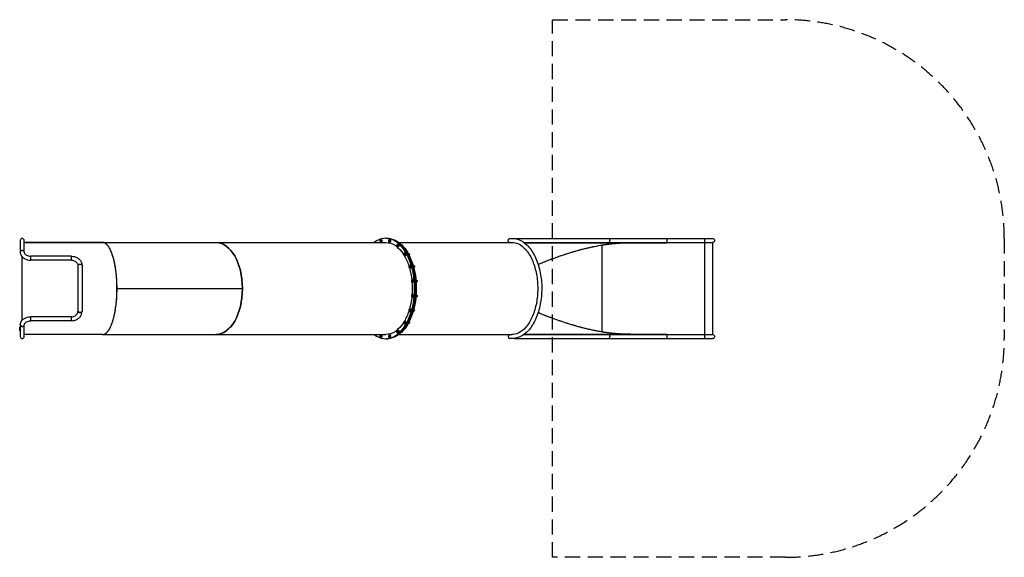
# Model space of a CAD drawing. Units: millimetres. Extents: x -5731 to 2498, y -2249 to 2249.
import ezdxf

# ---------------------------------------------------------------- set-up
doc = ezdxf.new("R2010")
doc.units = ezdxf.units.MM
doc.header["$LTSCALE"] = 20
doc.linetypes.add('HIDDEN', pattern=[9.525, 6.35, -3.175])
doc.layers.add('2d', color=230, linetype='Continuous')
doc.layers.add('ASTM-SafetyZone', color=64, linetype='HIDDEN')

msp = doc.modelspace()

# ---------------------------------------------------------------- linework, layer by layer
at = {"layer": '2d'}
for p, q in [((-2671.1, 420), (-2664.6, 420)), ((-2663.3, 420), (-2656.8, 420)), ((-1598.5, 418.7), (60.7, 418.7)), ((-5726.4, 401.9), (-5726.4, 305.3)), ((-5692.7, 306.3), (-5692.7, 401.9)), ((-5038, 385), (-5692.7, 385)), ((-5692.7, 385), (-2671.1, 385)), ((-5038.3, 385), (-5038.3, 385)), ((-5038, 385), (-4089.5, 385)), ((-5038, 385), (-5038, 385)), ((-4089.8, 385), (-4089.8, 385)), ((-2718.3, 407.8), (-2721.7, 398.6)), ((-2721.7, 398.6), (-2718.9, 388.8)), ((-2718.9, 388.8), (-2712.6, 388.3)), ((-2718.3, 407.8), (-2712.2, 407.8)), ((-2712, 407.2), (-2718.3, 407.8)), ((-2712.6, 388.3), (-2709.2, 397.5)), ((-2712.6, 388.3), (-2706.4, 388.3)), ((-2705.9, 407.2), (-2712.2, 407.8)), ((-2712, 407.2), (-2705.9, 407.2)), ((-2709.2, 397.5), (-2712, 407.2)), ((-2707.3, 409.5), (-2709.3, 409.5)), ((-2707.3, 386.5), (-2709.3, 386.5)), ((-2709.2, 397.5), (-2703, 397.5)), ((-2706.4, 388.3), (-2703, 397.5)), ((-2704.3, 387.8), (-2706.3, 387.8)), ((-2703, 397.5), (-2705.9, 407.2)), ((-2644.1, 408.9), (-2649, 402)), ((-2649, 402), (-2648, 391.1)), ((-2648, 391.1), (-2642.1, 387.2)), ((-2644.1, 408.9), (-2637.9, 408.9)), ((-2638.2, 404.9), (-2644.1, 408.9)), ((-2642.1, 387.2), (-2637.2, 394.1)), ((-2642.1, 387.2), (-2636, 387.2)), ((-2638.2, 404.9), (-2632.1, 404.9)), ((-2637.2, 394.1), (-2638.2, 404.9)), ((-2632.1, 404.9), (-2637.9, 408.9)), ((-2637.2, 394.1), (-2631.1, 394.1)), ((-2635, 409.5), (-2636.9, 409.5)), ((-2635, 386.5), (-2636.9, 386.5)), ((-2636, 387.2), (-2631.1, 394.1)), ((-2633.9, 386.7), (-2635.9, 386.7)), ((-2631.1, 394.1), (-2632.1, 404.9)), ((-2579.2, 366), (-2580.1, 355.1)), ((-2580.1, 355.1), (-2575.2, 348.2)), ((-2573.3, 369.9), (-2579.2, 366)), ((-2575.2, 348.2), (-2569.4, 352.2)), ((-2575.2, 348.2), (-2569.1, 348.2)), ((-2573.3, 369.9), (-2567.1, 369.9)), ((-2568.4, 363), (-2573.3, 369.9)), ((-2569.4, 352.2), (-2568.4, 363)), ((-2569.4, 352.2), (-2563.2, 352.2)), ((-2569.1, 348.2), (-2563.2, 352.2)), ((-2568.4, 363), (-2562.2, 363)), ((-2566.1, 370.6), (-2568.1, 370.6)), ((-2566.1, 347.6), (-2568.1, 347.6)), ((-2565.1, 370.4), (-2567.1, 370.4)), ((-2562.2, 363), (-2567.1, 369.9)), ((-2563.2, 352.2), (-2562.2, 363)), ((-2560.5, 385), (-1614.8, 385)), ((-2539.1, 366.5), (-2537.3, 366)), ((-2537.3, 366), (-2538.6, 366)), ((-2537.3, 366), (-2537, 364.4)), ((-1516.8, 385), (60.7, 385)), ((-1514.1, 383), (-322.7, 383)), ((-864.1, 363.6), (-864.1, -363.6)), ((-809.1, 383), (-809.1, 385)), ((-322.7, 383), (-322.7, 385)), ((-7.6, 385), (-7.6, -385)), ((60.7, 385), (60.7, -385)), ((-5709.7, -265.3), (-5709.7, 264.8)), ((-5637, 236.2), (-5637, 269.9)), ((-5636.5, 236.2), (-5636.5, 269.9)), ((-5299, 269.9), (-5636.5, 269.9)), ((-5299, 236.2), (-5299, 269.9)), ((-2519.1, 294.2), (-2522, 284.4)), ((-2522, 284.4), (-2518.6, 275.2)), ((-2512.9, 294.7), (-2519.1, 294.2)), ((-2518.6, 275.2), (-2512.3, 275.8)), ((-2518.6, 275.2), (-2512.4, 275.2)), ((-2512.9, 294.7), (-2506.7, 294.7)), ((-2509.4, 285.5), (-2512.9, 294.7)), ((-2512.4, 275.2), (-2506.2, 275.8)), ((-2512.3, 275.8), (-2509.4, 285.5)), ((-2512.3, 275.8), (-2506.2, 275.8)), ((-2507.6, 296.5), (-2509.6, 296.5)), ((-2507.6, 273.5), (-2509.6, 273.5)), ((-2509.4, 285.5), (-2503.3, 285.5)), ((-2503.3, 285.5), (-2506.7, 294.7)), ((-2504.6, 295.2), (-2506.6, 295.2)), ((-2506.2, 275.8), (-2503.3, 285.5)), ((-2482.5, 293.9), (-2484.7, 293.9)), ((-2482.5, 293.9), (-2477.8, 289.7)), ((-2477.8, 289.7), (-2482.4, 289.7)), ((-2480.5, 292.2), (-2480.1, 292.2)), ((-2477.8, 289.7), (-2477.5, 280.5)), ((-5299, 236.2), (-5636.5, 236.2)), ((-5243.4, 191.3), (-5243.4, -191.3)), ((-5209.7, 191.6), (-5209.7, -191.6)), ((-2474.8, 193.6), (-2479.3, 185.8)), ((-2479.3, 185.8), (-2477.6, 175.2)), ((-2477.6, 175.2), (-2471.6, 172.4)), ((-2474.8, 193.6), (-2468.7, 193.6)), ((-2468.7, 190.7), (-2474.8, 193.6)), ((-2471.6, 172.4), (-2467.1, 180.1)), ((-2471.6, 172.4), (-2465.4, 172.4)), ((-2462.6, 190.7), (-2468.7, 193.6)), ((-2468.7, 190.7), (-2462.6, 190.7)), ((-2467.1, 180.1), (-2468.7, 190.7)), ((-2467.1, 180.1), (-2461, 180.1)), ((-2465.1, 194.5), (-2467, 194.5)), ((-2465.1, 171.5), (-2467, 171.5)), ((-2465.4, 172.4), (-2461, 180.1)), ((-2461, 180.1), (-2462.6, 190.7)), ((-2460.4, 191.1), (-2462.4, 191.1)), ((-2438.4, 191.6), (-2442.4, 191.6)), ((-2442, 190.8), (-2442.2, 190.8)), ((-2434.6, 185.1), (-2440.2, 185.1)), ((-2438.4, 191.6), (-2434.6, 185.1)), ((-2436, 176.2), (-2438.1, 176.2)), ((-2436, 176.2), (-2437.9, 175.3)), ((-2437.8, 175.2), (-2437.7, 175.2)), ((-2434.6, 185.1), (-2436, 176.2)), ((-4916.9, 0), (-3869.2, 0)), ((-2456.1, 69), (-2456.4, 58.1)), ((-2456.4, 58.1), (-2451.2, 52.1)), ((-2450.5, 74), (-2456.1, 69)), ((-2451.2, 52.1), (-2445.5, 57.1)), ((-2451.2, 52.1), (-2445, 52.1)), ((-2450.5, 74), (-2444.3, 74)), ((-2445.2, 68), (-2450.5, 74)), ((-2445.5, 57.1), (-2445.2, 68)), ((-2445.5, 57.1), (-2439.4, 57.1)), ((-2445.2, 68), (-2439.1, 68)), ((-2445, 52.1), (-2439.4, 57.1)), ((-2442.7, 74.6), (-2444.7, 74.6)), ((-2442.7, 51.6), (-2444.7, 51.6)), ((-2439.1, 68), (-2444.3, 74)), ((-2439.4, 57.1), (-2439.1, 68)), ((-2436.8, 68.3), (-2438.8, 68.3)), ((-2419.3, 71), (-2414.6, 70.6)), ((-2414.6, 70.6), (-2419.3, 70.6)), ((-2418.5, 68), (-2419.1, 68)), ((-2415, 54.6), (-2417.9, 54.6)), ((-2412.2, 62.3), (-2417.8, 62.3)), ((-2412.2, 62.3), (-2415, 54.6)), ((-2414.6, 70.6), (-2412.2, 62.3)), ((-2454.8, -54.5), (-2457, -64.7)), ((-2457, -64.7), (-2453.1, -73.3)), ((-2448.6, -52.8), (-2454.8, -54.5)), ((-2453.1, -73.3), (-2446.9, -71.6)), ((-2453.1, -73.3), (-2446.9, -73.3)), ((-2448.6, -52.8), (-2442.4, -52.8)), ((-2444.6, -61.3), (-2448.6, -52.8)), ((-2446.9, -71.6), (-2444.6, -61.3)), ((-2446.9, -73.3), (-2440.7, -71.6)), ((-2446.9, -71.6), (-2440.7, -71.6)), ((-2442.7, -51.5), (-2444.7, -51.5)), ((-2442.7, -74.5), (-2444.7, -74.5)), ((-2444.6, -61.3), (-2438.5, -61.3)), ((-2438.5, -61.3), (-2442.4, -52.8)), ((-2440.7, -71.6), (-2438.5, -61.3)), ((-2436.2, -61.2), (-2438.2, -61.2)), ((-2416.7, -72.3), (-2419.5, -72.3)), ((-2417.9, -61.4), (-2418.5, -61.4)), ((-2413.4, -57.4), (-2418.1, -57.4)), ((-2412.5, -66.5), (-2418.1, -66.5)), ((-2417.9, -54.4), (-2413.4, -57.4)), ((-2412.5, -66.5), (-2416.7, -72.3)), ((-2415.9, -55.7), (-2415.4, -55.7)), ((-2415.5, -70.7), (-2415.4, -70.7)), ((-2413.4, -57.4), (-2412.5, -66.5)), ((-5636.6, -269.9), (-5636.6, -236.2)), ((-5636.5, -269.9), (-5636.5, -236.2)), ((-5299, -236.2), (-5636.5, -236.2)), ((-5299, -269.9), (-5299, -236.2)), ((-2475.4, -172.7), (-2479.4, -181.2)), ((-2479.4, -181.2), (-2477.1, -191.5)), ((-2477.1, -191.5), (-2470.9, -193.2)), ((-2475.4, -172.7), (-2469.3, -172.7)), ((-2469.2, -174.4), (-2475.4, -172.7)), ((-2470.9, -193.2), (-2467, -184.7)), ((-2470.9, -193.2), (-2464.8, -193.2)), ((-2463.1, -174.4), (-2469.3, -172.7)), ((-2469.2, -174.4), (-2463.1, -174.4)), ((-2467, -184.7), (-2469.2, -174.4)), ((-2465, -171.5), (-2467, -171.4)), ((-2467, -184.7), (-2460.8, -184.7)), ((-2465.1, -194.5), (-2467, -194.4)), ((-2464.8, -193.2), (-2460.8, -184.7)), ((-2460.8, -184.7), (-2463.1, -174.4)), ((-2458.5, -184.7), (-2460.5, -184.7)), ((-2440.7, -192.2), (-2442.6, -192.2)), ((-2435.7, -188.9), (-2441.1, -188.9)), ((-2435.7, -188.9), (-2440.7, -192.2)), ((-2440.2, -184.8), (-2440.5, -184.8)), ((-2434.9, -179.7), (-2439, -179.7)), ((-2438.3, -190.6), (-2437.8, -190.6)), ((-2437.9, -175.5), (-2434.9, -179.7)), ((-2437.9, -175.6), (-2437.8, -175.6)), ((-2434.9, -179.7), (-2435.7, -188.9)), ((-5729.6, -329), (-5729.6, -351)), ((-5727.9, -325.6), (-5726.5, -324.2)), ((-5727.9, -325.6), (-5727.9, -354.4)), ((-5726.5, -305.3), (-5726.5, -401.8)), ((-5692.8, -401.8), (-5692.8, -308.2)), ((-5299, -269.9), (-5636.5, -269.9)), ((-2516, -274), (-2521.3, -280)), ((-2521.3, -280), (-2521, -290.9)), ((-2521, -290.9), (-2515.4, -295.9)), ((-2516, -274), (-2509.9, -274)), ((-2510.4, -279), (-2516, -274)), ((-2515.4, -295.9), (-2510.1, -289.9)), ((-2515.4, -295.9), (-2509.2, -295.9)), ((-2510.4, -279), (-2504.3, -279)), ((-2510.1, -289.9), (-2510.4, -279)), ((-2510.1, -289.9), (-2504, -289.9)), ((-2504.3, -279), (-2509.9, -274)), ((-2507.6, -273.5), (-2509.6, -273.5)), ((-2507.6, -296.5), (-2509.6, -296.5)), ((-2509.2, -295.9), (-2504, -289.9)), ((-2504, -289.9), (-2504.3, -279)), ((-2501.7, -290.2), (-2503.7, -290.2)), ((-2479.5, -292.7), (-2484.3, -293.2)), ((-2479.5, -292.7), (-2484, -292.7)), ((-2477.1, -284.5), (-2479.6, -284.5)), ((-2477.1, -284.5), (-2479.5, -292.7)), ((-2478.1, -281.7), (-2477.1, -284.5)), ((-5727.9, -354.4), (-5726.5, -355.8)), ((-5038.3, -385), (-5692.8, -385)), ((-5038.3, -385), (-2671.1, -385)), ((-2716.4, -387.2), (-2721.3, -394.1)), ((-2721.3, -394.1), (-2720.3, -404.9)), ((-2720.3, -404.9), (-2714.4, -408.9)), ((-2716.4, -387.2), (-2710.3, -387.2)), ((-2710.5, -391.1), (-2716.4, -387.2)), ((-2714.4, -408.9), (-2709.5, -402)), ((-2714.4, -408.9), (-2708.3, -408.9)), ((-2710.5, -391.1), (-2704.4, -391.1)), ((-2709.5, -402), (-2710.5, -391.1)), ((-2704.4, -391.1), (-2710.3, -387.2)), ((-2709.5, -402), (-2703.4, -402)), ((-2707.3, -386.5), (-2709.3, -386.5)), ((-2707.3, -409.5), (-2709.3, -409.5)), ((-2708.3, -408.9), (-2703.4, -402)), ((-2706.3, -409.4), (-2708.3, -409.4)), ((-2703.4, -402), (-2704.4, -391.1)), ((-2645.9, -388.3), (-2649.4, -397.5)), ((-2649.4, -397.5), (-2646.5, -407.2)), ((-2646.5, -407.2), (-2640.2, -407.8)), ((-2645.9, -388.3), (-2639.8, -388.3)), ((-2639.6, -388.8), (-2645.9, -388.3)), ((-2640.2, -407.8), (-2636.8, -398.6)), ((-2640.2, -407.8), (-2634.1, -407.8)), ((-2633.5, -388.8), (-2639.8, -388.3)), ((-2639.6, -388.8), (-2633.5, -388.8)), ((-2636.8, -398.6), (-2639.6, -388.8)), ((-2634.9, -386.5), (-2636.9, -386.5)), ((-2634.9, -409.5), (-2636.9, -409.5)), ((-2636.8, -398.6), (-2630.6, -398.6)), ((-2634.1, -407.8), (-2630.6, -398.6)), ((-2631.9, -408.3), (-2633.9, -408.3)), ((-2630.6, -398.6), (-2633.5, -388.8)), ((-2578.7, -351.3), (-2580.3, -361.9)), ((-2580.3, -361.9), (-2575.9, -369.7)), ((-2572.6, -348.5), (-2578.7, -351.3)), ((-2575.9, -369.7), (-2569.8, -366.8)), ((-2575.9, -369.7), (-2569.7, -369.7)), ((-2572.6, -348.5), (-2566.5, -348.5)), ((-2568.2, -356.2), (-2572.6, -348.5)), ((-2569.8, -366.8), (-2568.2, -356.2)), ((-2569.8, -366.8), (-2563.7, -366.8)), ((-2569.7, -369.7), (-2563.7, -366.8)), ((-2568.2, -356.2), (-2562, -356.2)), ((-2566.1, -347.6), (-2568.1, -347.6)), ((-2566.1, -370.6), (-2568.1, -370.6)), ((-2562, -356.2), (-2566.5, -348.5)), ((-2563.7, -366.8), (-2562, -356.2)), ((-2561.5, -367.2), (-2563.4, -367.2)), ((-2560.5, -385), (-1614.8, -385)), ((-2539.5, -367.9), (-2540.6, -367.9)), ((-2538.1, -365.5), (-2539.5, -367.9)), ((-1516.8, -385), (60.7, -385)), ((-1514.1, -383), (-322.7, -383)), ((-809.1, -383), (-809.1, -385)), ((-322.7, -383), (-322.7, -385)), ((-2671.1, -420), (-2664.6, -420)), ((-2663.3, -420), (-2656.8, -420)), ((-1598.5, -418.7), (60.7, -418.7))]:
    msp.add_line(p, q, dxfattribs=at)
for centre, start, end in [((-5709.6, 401.9), 0, 180), ((-5709.7, -401.8), 180, 0)]:
    msp.add_arc(centre, 16.8, start, end, dxfattribs=at)
at = {"layer": '2d', "extrusion": (0, 0, -1)}
for centre, radius, start, end in [((-60.7, 401.9), 16.9, 90, 270), ((2538.6, 358.8), 7.5, 91.02967, 183.5745), ((2480.2, 284.7), 7.5, 90.0523, 239.23784), ((2437.7, 182.7), 7.5, 91.10445, 270.06592), ((2415.4, 62.8), 7.5, 97.14113, 265.16313), ((2415.4, -63.2), 7.5, 90.07311, 270.07311), ((2437.8, -183.1), 7.5, 90.06596, 270.06596), ((5647.4, -340), 83, 352.4048, 7.5952), ((5723.7, -329.8), 6, 7.5952, 44.76611), ((2480.3, -285), 7.5, 120.89218, 262.89933), ((5723.7, -350.2), 6, 315.23389, 352.4048), ((2538.8, -359), 7.5, 176.69052, 268.91694), ((-60.7, -401.8), 16.9, 90, 270)]:
    msp.add_arc(centre, radius, start, end, dxfattribs=at)
at = {"layer": '2d'}
for centre, major_axis, ratio, start_param, end_param in [((-2671.1, 0), (0, 420), 0.57393, 2.730455, 6.694323), ((-2663.3, 0), (0, 420), 0.573576, 3.138984, 6.285794), ((-4090, 0), (0, 385), 0.573576, 4.712389, 6.280588), ((-5709.5, 305.1), (16.9, 0), 0.697373, 0, 3.141593), ((-5226.5, 191.9), (-16.9, 0), 0.536184, 3.141593, 6.315666), ((-5226.5, 191.3), (-16.9, 0), 0.496974, 3.141593, 6.283185), ((-5226.5, 191.9), (-16.8, 0), 0.536184, 3.109112, 3.132409), ((-4090, 0), (0, 385), 0.573576, 3.141593, 4.712389), ((-5226.5, -191.9), (16.9, 0), 0.536184, 3.109112, 6.283185), ((-5226.5, -191.9), (-16.8, 0), 0.536184, 3.150776, 3.174073), ((-5709.1, -305.1), (16.9, 0), 0.697484, 3.141593, 6.283185), ((-1634.9, -400.3), (2.5, 16.7), 0.816035, 0.544734, 3.141593)]:
    msp.add_ellipse(centre, major_axis=major_axis, ratio=ratio, start_param=start_param, end_param=end_param, dxfattribs=at)
at = {"layer": '2d', "extrusion": (0, 0, -1)}
for centre, major_axis, ratio, start_param, end_param in [((-2664.6, 0), (0, 420), 0.57393, 0, 3.141593), ((-2656.8, 0), (0, 420), 0.573576, 0, 3.141593), ((-1634.9, 400.3), (-2.5, 16.7), 0.816035, 3.686326, 6.283185), ((-1598.5, 401.9), (0, 16.9), 0.573576, -0.274099, 0.404307), ((-809.1, 401.9), (0, 16.9), 0.573576, 0, 3.141593), ((-322.7, 401.9), (0, 16.8), 0.087156, 0, 3.141593), ((-7.8, 401.9), (0, 16.8), 0.087156, 0, 3.141593), ((-4090, 0), (0, 385), 0.57393, 0.001298, 3.141593), ((-2709.3, 398), (0, 11.5), 0.57336, -0.554811, -0.471305), ((-2709.3, 398), (0, 11.5), 0.57336, 2.670287, 3.699423), ((-2709.3, 398), (0, 11.5), 0.57336, -0.471305, 2.670287), ((-2671.1, 0), (0, 385), 0.57393, 0, 0.742619), ((-2636.9, 398), (0, 11.5), 0.573282, -0.341828, -0.157311), ((-2636.9, 398), (0, 11.5), 0.573282, 2.984282, 3.48342), ((-2636.9, 398), (0, 11.5), 0.573282, -0.157311, 2.984282), ((-2568.1, 359.1), (0, 11.5), 0.573267, -0.341775, 0.156671), ((-2568.1, 359.1), (0, 11.5), 0.573267, 3.298263, 3.483368), ((-2568.1, 359.1), (0, 11.5), 0.573267, 0.156671, 3.298263), ((-2538.6, 358.8), (0, 7.5), 0.572804, 0.03281, 0.279957), ((-2538.6, 358.8), (0, 7.5), 0.572804, 0.303393, 1.110441), ((-2671.1, 0), (0, 385), 0.57393, 0.774466, 1.061663), ((-2509.6, 285), (0, 11.5), 0.573317, -0.557702, 0.470657), ((-2509.6, 285), (0, 11.5), 0.573317, 3.61225, 3.696299), ((-2509.6, 285), (0, 11.5), 0.573317, 0.470657, 3.61225), ((-2480.2, 284.7), (0.01, 7.5), 0.572963, 0, 2.31746), ((-2671.1, 0), (0, 385), 0.57393, 1.103443, 1.385503), ((-2467, 183), (0, 11.5), 0.573427, -0.399479, 0.784665), ((-2467, 183), (0, 11.5), 0.573427, 0.784665, 3.541072), ((-2446.6, 182.7), (0, 11.5), 0.573183, 0.707407, 0.784378), ((-2446.6, 182.7), (0, 11.5), 0.573183, 0.784378, 1.504849), ((-2437.7, 182.7), (0.01, 7.5), 0.573183, 0.031974, 3.141593), ((-2671.1, 0), (0, 385), 0.57393, 1.431619, 1.711078), ((-2444.7, 63.1), (0, 11.5), 0.573587, -0.309109, 1.09871), ((-2444.7, 63.1), (0, 11.5), 0.573587, 1.09871, 3.450702), ((-2424.3, 62.8), (0, 11.5), 0.573441, 0.878067, 1.098465), ((-2424.3, 62.8), (0, 11.5), 0.573441, 1.098465, 1.951392), ((-2415.4, 62.8), (0.01, 7.5), 0.573441, 0.225543, 2.986292), ((-2671.1, 0), (0, 385), 0.57393, 1.757055, 2.035972), ((-2444.7, -63), (0, 11.5), 0.573779, -0.471804, 1.412802), ((-2444.7, -63), (0, 11.5), 0.573779, 1.412802, 3.613397), ((-2424.4, -63.2), (0, 11.5), 0.573712, 1.412624, 2.25978), ((-2424.4, -63.2), (0, 11.5), 0.573712, 1.18679, 1.412624), ((-2415.4, -63.2), (0.01, 7.5), 0.573712, 0, 3.141593), ((-5226.5, -191.3), (16.9, 0), 0.496974, 0, 3.141593), ((-2671.1, 0), (0, 385), 0.57393, 2.078735, 2.362676), ((-2467, -182.9), (0, 11.5), 0.573987, -0.472796, 1.726949), ((-2467, -182.9), (0, 11.5), 0.573987, 1.726949, 3.614389), ((-2446.7, -183), (0, 11.5), 0.57397, 1.726855, 2.43038), ((-2446.7, -183), (0, 11.5), 0.57397, 1.634251, 1.726855), ((-2437.8, -183.1), (0.01, 7.5), 0.57397, 0, 3.141593), ((-2671.1, 0), (0, 385), 0.57393, 2.395998, 3.141593), ((-2509.6, -285), (0, 11.5), 0.574189, -0.309308, 2.04115), ((-2509.6, -285), (0, 11.5), 0.574189, 2.04115, 3.450901), ((-2480.3, -285), (0.01, 7.5), 0.574189, 0.823917, 2.913554), ((-2709.3, -398), (0, 11.5), 0.574578, -0.341943, -0.157569), ((-2709.3, -398), (0, 11.5), 0.574578, 2.984024, 3.483535), ((-2709.3, -398), (0, 11.5), 0.574578, -0.157569, 2.984024), ((-2636.9, -398), (0, 11.5), 0.5745, -0.555294, -0.471893), ((-2636.9, -398), (0, 11.5), 0.5745, 2.669699, 3.700259), ((-2636.9, -398), (0, 11.5), 0.5745, -0.471893, 2.669699), ((-2568.1, -359.1), (0, 11.5), 0.574366, -0.398843, 2.355404), ((-2568.1, -359.1), (0, 11.5), 0.574366, 2.355404, 3.540436), ((-2538.8, -359), (0, 7.5), 0.574348, 2.034734, 3.107256), ((-809.1, -401.8), (0, 16.9), 0.573576, 0, 3.141593), ((-322.7, -401.8), (0, 16.9), 0.087156, 0, 3.141593), ((-7.8, -401.8), (0, 16.9), 0.087156, 0, 3.141593), ((-1598.5, -401.8), (0, 16.9), 0.573576, 2.737282, 3.415694)]:
    msp.add_ellipse(centre, major_axis=major_axis, ratio=ratio, start_param=start_param, end_param=end_param, dxfattribs=at)
at = {"layer": '2d'}
for points, knots in [([(-1637.4, 417), (-1611.8, 420.9), (-1585.6, 418), (-1535.3, 399.3), (-1511.2, 383.2), (-1466.3, 338.8), (-1445.8, 310), (-1411, 242.6), (-1396.9, 204), (-1376.5, 121.4), (-1370.3, 77.4), (-1366.2, -11.7), (-1368.3, -56.7), (-1380.8, -143.4), (-1391.1, -185), (-1419.1, -261), (-1436.7, -295.2), (-1478, -352.6), (-1501.6, -375.9), (-1552.2, -407.8), (-1579.1, -416.9), (-1616.7, -419.1), (-1627.1, -418.6), (-1637.4, -417)], [4.625123, 4.625123, 4.625123, 4.625123, 4.923001, 4.923001, 5.227743, 5.227743, 5.550566, 5.550566, 5.877516, 5.877516, 6.203419, 6.203419, 6.528554, 6.528554, 6.853961, 6.853961, 7.180502, 7.180502, 7.506744, 7.506744, 7.821058, 7.821058, 7.941248, 7.941248, 7.941248, 7.941248]), ([(-4916.9, 0), (-4916.9, 0.1), (-4916.9, 0.3), (-4916.9, 2.9), (-4916.9, 5.4), (-4917, 12.8), (-4917, 17.7), (-4917.3, 32.5), (-4917.6, 42.4), (-4918.3, 57.1), (-4918.5, 62.1), (-4919, 71.8), (-4919.3, 76.7), (-4921, 101), (-4922.8, 120.3), (-4925.7, 143.9), (-4926.3, 148.6), (-4927.6, 157.9), (-4928.3, 162.6), (-4930.4, 176.4), (-4931.9, 185.5), (-4934.4, 199), (-4935.2, 203.4), (-4936.6, 210), (-4937, 212.2), (-4937.9, 216.6), (-4938.4, 218.8), (-4940.8, 229.6), (-4942.9, 238.1), (-4947.2, 254.7), (-4949.5, 262.8), (-4952.6, 272.7), (-4953.2, 274.6), (-4954.5, 278.5), (-4955.1, 280.4), (-4957.1, 286.1), (-4958.4, 289.9), (-4961.2, 297.3), (-4962.6, 300.9), (-4965.5, 308), (-4967, 311.5), (-4969.3, 316.6), (-4970, 318.3), (-4971.6, 321.7), (-4972.4, 323.3), (-4974.8, 328.2), (-4976.5, 331.4), (-4979.1, 336), (-4979.9, 337.6), (-4981.7, 340.6), (-4982.6, 342), (-4985.3, 346.4), (-4987.2, 349.2), (-4990, 353.3), (-4991, 354.6), (-4992.5, 356.5), (-4993, 357.2), (-4994, 358.5), (-4994.5, 359.1), (-4997.1, 362.2), (-4999.2, 364.6), (-5002, 367.4), (-5002.5, 367.9), (-5003.7, 369), (-5004.2, 369.5), (-5006, 371.1), (-5007.1, 372.1), (-5009.6, 374.1), (-5010.8, 375), (-5012.7, 376.3), (-5013.4, 376.8), (-5014.3, 377.4), (-5014.7, 377.6), (-5015.3, 378), (-5015.6, 378.2), (-5018.7, 380), (-5021.7, 381.5), (-5025.3, 382.8), (-5025.7, 382.9), (-5026.3, 383.1), (-5026.5, 383.2), (-5027, 383.3), (-5027.2, 383.4), (-5028.3, 383.7), (-5029.2, 383.9), (-5030.6, 384.2), (-5031.1, 384.3), (-5031.7, 384.4), (-5031.9, 384.5), (-5032.1, 384.5), (-5032.3, 384.5), (-5032.7, 384.6), (-5032.9, 384.6), (-5034.5, 384.8), (-5036.1, 385), (-5038, 385)], [0.738065, 0.738065, 0.738065, 0.738065, 0.7382812, 0.7382812, 0.7421875, 0.7421875, 0.75, 0.75, 0.765625, 0.765625, 0.7734375, 0.7734375, 0.78125, 0.78125, 0.8125, 0.8125, 0.8203125, 0.8203125, 0.828125, 0.828125, 0.84375, 0.84375, 0.8515625, 0.8515625, 0.8554688, 0.8554688, 0.859375, 0.859375, 0.875, 0.875, 0.890625, 0.890625, 0.8945312, 0.8945312, 0.8984375, 0.8984375, 0.90625, 0.90625, 0.9140625, 0.9140625, 0.921875, 0.921875, 0.9257812, 0.9257812, 0.9296875, 0.9296875, 0.9375, 0.9375, 0.9414062, 0.9414062, 0.9453125, 0.9453125, 0.953125, 0.953125, 0.9570312, 0.9570312, 0.9589844, 0.9589844, 0.9609375, 0.9609375, 0.96875, 0.96875, 0.9707031, 0.9707031, 0.9726562, 0.9726562, 0.9765625, 0.9765625, 0.9804688, 0.9804688, 0.9824219, 0.9824219, 0.9833984, 0.9833984, 0.984375, 0.984375, 0.9921875, 0.9921875, 0.9931641, 0.9931641, 0.9936523, 0.9936523, 0.9941406, 0.9941406, 0.9960938, 0.9960938, 0.9970703, 0.9970703, 0.9973145, 0.9973145, 0.9975586, 0.9975586, 0.9980469, 0.9980469, 1, 1, 1, 1]), ([(-1614.8, 385), (-1597.3, 385), (-1579.7, 381), (-1540.3, 362.6), (-1518.6, 345.5), (-1479.9, 300.1), (-1462.9, 272.4), (-1434.3, 208.8), (-1422.9, 172.8), (-1406.8, 96.1), (-1402.2, 55.3), (-1400.5, -26.8), (-1403.3, -68.2), (-1416.3, -147.1), (-1426.3, -184.7), (-1452.3, -252), (-1468.3, -281.8), (-1504.1, -330.7), (-1523.9, -349.9), (-1565.6, -376.6), (-1587.4, -383.8), (-1611, -385), (-1612.9, -385), (-1614.8, -385)], [4.712389, 4.712389, 4.712389, 4.712389, 4.974003, 4.974003, 5.306087, 5.306087, 5.619848, 5.619848, 5.932617, 5.932617, 6.246738, 6.246738, 6.561505, 6.561505, 6.875863, 6.875863, 7.188932, 7.188932, 7.501812, 7.501812, 7.825921, 7.825921, 7.853982, 7.853982, 7.853982, 7.853982]), ([(-1397.7, 201.6), (-1396.4, 202.2), (-1393.9, 203.2), (-1391, 204.5), (-1389.1, 205.2), (-1388.2, 205.6), (-1387.7, 205.8), (-1387.5, 205.9), (-1387.4, 206), (-1387.3, 206), (-1387.3, 206), (-1387.3, 206), (-1387.3, 206), (-1377.6, 210.1), (-1368.2, 213.9), (-1354.6, 219.5), (-1350.1, 221.3), (-1343.5, 224), (-1340.2, 225.3), (-1336.4, 226.8), (-1334.6, 227.5), (-1333.6, 227.9), (-1333.1, 228.1), (-1332.9, 228.2), (-1332.8, 228.2), (-1332.7, 228.2), (-1332.7, 228.3), (-1332.7, 228.3), (-1323.1, 232.1), (-1313.7, 235.7), (-1299.9, 241), (-1295.3, 242.8), (-1288.5, 245.4), (-1285.1, 246.6), (-1281.2, 248.1), (-1279.2, 248.8), (-1278.2, 249.2), (-1277.8, 249.4), (-1277.5, 249.5), (-1277.4, 249.5), (-1277.3, 249.5), (-1277.3, 249.6), (-1277.3, 249.6), (-1267.7, 253.2), (-1258.2, 256.6), (-1244.1, 261.7), (-1239.4, 263.4), (-1232.5, 265.8), (-1229, 267.1), (-1225, 268.5), (-1223, 269.2), (-1222, 269.5), (-1221.5, 269.7), (-1221.3, 269.8), (-1221.1, 269.8), (-1221.1, 269.8), (-1221, 269.9), (-1221, 269.9), (-1211.3, 273.3), (-1201.6, 276.6), (-1187.3, 281.4), (-1182.6, 282.9), (-1175.5, 285.3), (-1172, 286.4), (-1167.9, 287.8), (-1165.9, 288.4), (-1164.8, 288.8), (-1164.3, 288.9), (-1164.1, 289), (-1163.9, 289), (-1163.9, 289.1), (-1163.9, 289.1), (-1163.8, 289.1), (-1154, 292.3), (-1144.2, 295.4), (-1129.6, 299.9), (-1124.8, 301.4), (-1117.6, 303.5), (-1114, 304.6), (-1109.8, 305.9), (-1107.8, 306.5), (-1106.7, 306.8), (-1106.2, 307), (-1105.9, 307), (-1105.8, 307.1), (-1105.8, 307.1), (-1105.7, 307.1), (-1095.6, 310.1), (-1085.7, 313), (-1070.9, 317.1), (-1066, 318.5), (-1058.7, 320.5), (-1055, 321.5), (-1050.7, 322.7), (-1048.6, 323.2), (-1047.6, 323.5), (-1047, 323.7), (-1046.8, 323.7), (-1046.7, 323.8), (-1046.6, 323.8), (-1046.5, 323.8), (-1036.3, 326.5), (-1026.2, 329.2), (-1011.1, 332.9), (-1006.1, 334.2), (-998.7, 336), (-994.9, 336.9), (-990.6, 337.9), (-988.4, 338.5), (-987.4, 338.7), (-986.8, 338.8), (-986.5, 338.9), (-986.4, 338.9), (-986.4, 339), (-986.3, 339), (-975.9, 341.4), (-965.7, 343.7), (-950.5, 347.1), (-945.4, 348.2), (-937.9, 349.8), (-934.1, 350.5), (-929.7, 351.4), (-927.5, 351.9), (-926.4, 352.1), (-925.9, 352.2), (-925.6, 352.3), (-925.5, 352.3), (-925.4, 352.3), (-925.4, 352.3), (-904.5, 356.6), (-883.9, 360.3), (-863.8, 363.7)], [0.7124919, 0.7124919, 0.7124919, 0.7124919, 0.7148437, 0.7167969, 0.7177734, 0.7182617, 0.7185059, 0.7186279, 0.718689, 0.7187195, 0.7187347, 0.7187347, 0.71875, 0.71875, 0.734375, 0.734375, 0.7421875, 0.7421875, 0.7460937, 0.7480469, 0.7490234, 0.7495117, 0.7497559, 0.7498779, 0.749939, 0.7499695, 0.7499695, 0.75, 0.75, 0.765625, 0.765625, 0.7734375, 0.7734375, 0.7773437, 0.7792969, 0.7802734, 0.7807617, 0.7810059, 0.7811279, 0.781189, 0.7812195, 0.7812195, 0.78125, 0.78125, 0.796875, 0.796875, 0.8046875, 0.8046875, 0.8085937, 0.8105469, 0.8115234, 0.8120117, 0.8122559, 0.8123779, 0.812439, 0.8124695, 0.8124695, 0.8125, 0.8125, 0.828125, 0.828125, 0.8359375, 0.8359375, 0.8398437, 0.8417969, 0.8427734, 0.8432617, 0.8435059, 0.8436279, 0.843689, 0.8437195, 0.8437195, 0.84375, 0.84375, 0.859375, 0.859375, 0.8671875, 0.8671875, 0.8710937, 0.8730469, 0.8740234, 0.8745117, 0.8747559, 0.8748779, 0.874939, 0.874939, 0.875, 0.875, 0.890625, 0.890625, 0.8984375, 0.8984375, 0.9023437, 0.9042969, 0.9052734, 0.9057617, 0.9060059, 0.9061279, 0.906189, 0.906189, 0.90625, 0.90625, 0.921875, 0.921875, 0.9296875, 0.9296875, 0.9335937, 0.9355469, 0.9365234, 0.9370117, 0.9372559, 0.9373779, 0.937439, 0.937439, 0.9375, 0.9375, 0.953125, 0.953125, 0.9609375, 0.9609375, 0.9648437, 0.9667969, 0.9677734, 0.9682617, 0.9685059, 0.9686279, 0.968689, 0.968689, 0.96875, 0.96875, 1, 1, 1, 1]), ([(-5709.6, 316.9), (-5710.7, 316.9), (-5711.8, 316.9), (-5713.4, 316.6), (-5714, 316.6), (-5715, 316.3), (-5716.1, 316.1), (-5717, 315.7), (-5718, 315.4), (-5718.5, 315.2), (-5719.9, 314.5), (-5720.7, 314.1), (-5721.9, 313.2), (-5722.3, 313), (-5723, 312.4), (-5723.3, 312.1), (-5724.2, 311.1), (-5724.7, 310.4), (-5725.4, 309.4), (-5725.6, 309), (-5725.9, 308.3), (-5726, 307.9), (-5726.3, 306.8), (-5726.4, 306), (-5726.4, 304.8), (-5726.4, 304.3), (-5726.3, 303.9)], [0.03583774, 0.03583774, 0.03583774, 0.03583774, 0.03913298, 0.03913298, 0.0407806, 0.0407806, 0.04242822, 0.04407584, 0.04407584, 0.04572346, 0.04572346, 0.0490187, 0.0490187, 0.05066633, 0.05066633, 0.05231395, 0.05231395, 0.05560919, 0.05560919, 0.05725681, 0.05725681, 0.05890443, 0.05890443, 0.06219967, 0.06219967, 0.0641545, 0.0641545, 0.0641545, 0.0641545]), ([(-5726.3, 305.1), (-5726.3, 298.1), (-5725, 291.2), (-5719.7, 277.9), (-5715.8, 271.6), (-5705.5, 260), (-5699, 254.8), (-5684.6, 246.3), (-5676.7, 242.9), (-5659.9, 238.2), (-5651.2, 236.8), (-5640.5, 236.3), (-5638.8, 236.2), (-5637, 236.2)], [4.712389, 4.712389, 4.712389, 4.712389, 4.988443, 4.988443, 5.277778, 5.277778, 5.591937, 5.591937, 5.906096, 5.906096, 6.220256, 6.220256, 6.283185, 6.283185, 6.283185, 6.283185]), ([(-5694.2, 309.9), (-5694.3, 310.2), (-5694.5, 310.5), (-5695, 311.1), (-5695.3, 311.4), (-5696.2, 312.4), (-5696.9, 313), (-5698.5, 314.1), (-5699.3, 314.5), (-5700.7, 315.2), (-5701.2, 315.4), (-5702.1, 315.7), (-5702.6, 315.9), (-5704.2, 316.4), (-5705.2, 316.6), (-5706.8, 316.8), (-5707.4, 316.9), (-5708.5, 316.9), (-5709, 316.9), (-5709.6, 316.9)], [0.12181371, 0.12181371, 0.12181371, 0.12181371, 0.12313836, 0.12313836, 0.12478487, 0.12478487, 0.12807789, 0.12807789, 0.13137092, 0.13137092, 0.13301743, 0.13301743, 0.13466394, 0.13466394, 0.13795696, 0.13795696, 0.13960348, 0.13960348, 0.14124999, 0.14124999, 0.14124999, 0.14124999]), ([(-5692.6, 305.1), (-5692.6, 302.1), (-5692, 299.1), (-5689.2, 292.8), (-5687, 289.6), (-5680.8, 283.5), (-5676.9, 280.7), (-5668, 275.9), (-5663.1, 274), (-5652.3, 271.2), (-5646.6, 270.3), (-5639.5, 270), (-5638.2, 269.9), (-5637, 269.9)], [4.712389, 4.712389, 4.712389, 4.712389, 5.026548, 5.026548, 5.340708, 5.340708, 5.642218, 5.642218, 5.931516, 5.931516, 6.220846, 6.220846, 6.283185, 6.283185, 6.283185, 6.283185]), ([(-5299, 269.9), (-5290, 269.9), (-5280.9, 268.7), (-5263.5, 264), (-5255.2, 260.4), (-5240.1, 251.1), (-5233.3, 245.4), (-5222, 232.3), (-5217.4, 224.8), (-5211.4, 209.1), (-5209.8, 200.9), (-5209.7, 192.4), (-5209.7, 192.1), (-5209.7, 191.9)], [4.712389, 4.712389, 4.712389, 4.712389, 5.026548, 5.026548, 5.340708, 5.340708, 5.654867, 5.654867, 5.969026, 5.969026, 6.274446, 6.274446, 6.283185, 6.283185, 6.283185, 6.283185]), ([(-5299, 236.2), (-5293.3, 236.2), (-5287.5, 235.5), (-5276.5, 232.7), (-5271.3, 230.6), (-5262, 225.2), (-5257.9, 222), (-5251.1, 214.7), (-5248.4, 210.7), (-5244.7, 202.3), (-5243.7, 198), (-5243.4, 193.1), (-5243.4, 192.5), (-5243.4, 191.9)], [4.712389, 4.712389, 4.712389, 4.712389, 5.009828, 5.009828, 5.308339, 5.308339, 5.611639, 5.611639, 5.925798, 5.925798, 6.239957, 6.239957, 6.283185, 6.283185, 6.283185, 6.283185]), ([(-5038.3, -385), (-5038.1, -385), (-5037.9, -385), (-5037.1, -385), (-5036.6, -385), (-5035.3, -384.9), (-5034.5, -384.8), (-5033.5, -384.7), (-5033.1, -384.7), (-5032.7, -384.6), (-5032.6, -384.6), (-5032.3, -384.5), (-5032.2, -384.5), (-5031, -384.3), (-5030.1, -384.1), (-5028.7, -383.8), (-5028.2, -383.7), (-5027.6, -383.5), (-5027.3, -383.4), (-5026.9, -383.3), (-5026.7, -383.2), (-5025.7, -382.9), (-5024.8, -382.6), (-5022.5, -381.7), (-5020.9, -381.1), (-5018, -379.6), (-5016.6, -378.8), (-5012.6, -376.4), (-5010.1, -374.6), (-5006.5, -371.6), (-5005.4, -370.6), (-5003.7, -369), (-5003.1, -368.4), (-5002, -367.4), (-5001.4, -366.8), (-4998.7, -364), (-4996.6, -361.6), (-4993.5, -357.8), (-4992.5, -356.6), (-4990.5, -353.9), (-4989.6, -352.6), (-4986.7, -348.5), (-4984.8, -345.7), (-4982.1, -341.3), (-4981.3, -339.8), (-4979.5, -336.8), (-4978.6, -335.3), (-4976.1, -330.6), (-4974.4, -327.4), (-4972, -322.5), (-4971.2, -320.9), (-4969.7, -317.5), (-4968.9, -315.9), (-4966.6, -310.7), (-4965.1, -307.2), (-4963, -301.9), (-4962.2, -300.1), (-4960.8, -296.4), (-4960.2, -294.6), (-4958.1, -289.1), (-4956.8, -285.3), (-4954.2, -277.6), (-4952.9, -273.8), (-4950.5, -265.9), (-4949.3, -261.9), (-4945.8, -249.7), (-4943.7, -241.4), (-4940.6, -228.6), (-4939.6, -224.4), (-4938.2, -217.9), (-4937.8, -215.7), (-4936.8, -211.3), (-4936.4, -209.1), (-4932.4, -189.3), (-4929.4, -171), (-4926.2, -147.7), (-4925.6, -143), (-4924.4, -133.6), (-4923.9, -128.8), (-4922.4, -114.5), (-4921.5, -104.9), (-4920.3, -90.4), (-4919.9, -85.6), (-4919.3, -75.8), (-4919, -71), (-4918.2, -56.3), (-4917.8, -46.5), (-4917.2, -26.7), (-4917, -16.9), (-4916.9, -4.7), (-4916.9, -2.3), (-4916.9, 0)], [0.475875, 0.475875, 0.475875, 0.475875, 0.4760742, 0.4760742, 0.4765625, 0.4765625, 0.4775391, 0.4775391, 0.4780273, 0.4780273, 0.4782715, 0.4782715, 0.4785156, 0.4785156, 0.4804688, 0.4804688, 0.4814453, 0.4814453, 0.4819336, 0.4819336, 0.4824219, 0.4824219, 0.484375, 0.484375, 0.4882812, 0.4882812, 0.4921875, 0.4921875, 0.5, 0.5, 0.5039062, 0.5039062, 0.5058594, 0.5058594, 0.5078125, 0.5078125, 0.515625, 0.515625, 0.5195312, 0.5195312, 0.5234375, 0.5234375, 0.53125, 0.53125, 0.5351562, 0.5351562, 0.5390625, 0.5390625, 0.546875, 0.546875, 0.5507812, 0.5507812, 0.5546875, 0.5546875, 0.5625, 0.5625, 0.5664062, 0.5664062, 0.5703125, 0.5703125, 0.578125, 0.578125, 0.5859375, 0.5859375, 0.59375, 0.59375, 0.609375, 0.609375, 0.6171875, 0.6171875, 0.6210938, 0.6210938, 0.625, 0.625, 0.65625, 0.65625, 0.6640625, 0.6640625, 0.671875, 0.671875, 0.6875, 0.6875, 0.6953125, 0.6953125, 0.703125, 0.703125, 0.71875, 0.71875, 0.734375, 0.734375, 0.738065, 0.738065, 0.738065, 0.738065]), ([(-5725.9, -305.1), (-5725.9, -298.1), (-5724.6, -291.2), (-5719.3, -277.9), (-5715.3, -271.6), (-5705.1, -260), (-5698.6, -254.8), (-5684.2, -246.3), (-5676.2, -242.9), (-5659.5, -238.2), (-5650.7, -236.8), (-5640.1, -236.3), (-5638.3, -236.2), (-5636.6, -236.2)], [4.712389, 4.712389, 4.712389, 4.712389, 4.98842, 4.98842, 5.27774, 5.27774, 5.591899, 5.591899, 5.906058, 5.906058, 6.220217, 6.220217, 6.283185, 6.283185, 6.283185, 6.283185]), ([(-5299, -269.9), (-5290, -269.9), (-5280.9, -268.7), (-5263.5, -264), (-5255.2, -260.4), (-5240.1, -251.1), (-5233.3, -245.4), (-5222, -232.3), (-5217.4, -224.8), (-5211.4, -209.1), (-5209.8, -200.9), (-5209.7, -192.4), (-5209.7, -192.1), (-5209.7, -191.9)], [4.712389, 4.712389, 4.712389, 4.712389, 5.026548, 5.026548, 5.340708, 5.340708, 5.654867, 5.654867, 5.969026, 5.969026, 6.274446, 6.274446, 6.283185, 6.283185, 6.283185, 6.283185]), ([(-5299, -236.2), (-5293.3, -236.2), (-5287.5, -235.5), (-5276.5, -232.7), (-5271.3, -230.6), (-5262, -225.2), (-5257.9, -222), (-5251.1, -214.7), (-5248.4, -210.7), (-5244.7, -202.3), (-5243.7, -198), (-5243.4, -193.1), (-5243.4, -192.5), (-5243.4, -191.9)], [4.712389, 4.712389, 4.712389, 4.712389, 5.009828, 5.009828, 5.308339, 5.308339, 5.611639, 5.611639, 5.925798, 5.925798, 6.239957, 6.239957, 6.283185, 6.283185, 6.283185, 6.283185]), ([(-863.8, -363.7), (-873.9, -362), (-884.1, -360.2), (-899.6, -357.4), (-904.8, -356.4), (-912.6, -354.9), (-916.5, -354.1), (-921.1, -353.2), (-923.4, -352.7), (-924.5, -352.5), (-925.1, -352.4), (-925.4, -352.3), (-925.5, -352.3), (-925.6, -352.3), (-925.6, -352.3), (-935.6, -350.3), (-945.7, -348.1), (-960.9, -344.8), (-966, -343.6), (-973.7, -341.9), (-977.5, -341), (-982, -340), (-984.3, -339.4), (-985.4, -339.2), (-986, -339), (-986.3, -339), (-986.4, -338.9), (-986.5, -338.9), (-986.5, -338.9), (-996.4, -336.6), (-1006.3, -334.2), (-1021.3, -330.4), (-1026.3, -329.1), (-1033.9, -327.1), (-1037.7, -326.1), (-1042.1, -325), (-1044.3, -324.4), (-1045.5, -324.1), (-1046, -323.9), (-1046.3, -323.9), (-1046.4, -323.8), (-1046.5, -323.8), (-1046.5, -323.8), (-1056.3, -321.2), (-1066, -318.5), (-1080.8, -314.3), (-1085.8, -312.9), (-1093.2, -310.8), (-1097, -309.7), (-1101.4, -308.4), (-1103.6, -307.7), (-1104.6, -307.4), (-1105.2, -307.3), (-1105.5, -307.2), (-1105.6, -307.1), (-1105.7, -307.1), (-1105.7, -307.1), (-1115.3, -304.3), (-1124.9, -301.3), (-1139.5, -296.8), (-1144.4, -295.3), (-1151.8, -292.9), (-1155.5, -291.8), (-1159.8, -290.4), (-1162, -289.7), (-1163.1, -289.3), (-1163.6, -289.2), (-1163.9, -289.1), (-1164, -289), (-1164.1, -289), (-1164.1, -289), (-1173.5, -285.9), (-1183, -282.8), (-1197.5, -278), (-1202.3, -276.3), (-1209.6, -273.8), (-1213.2, -272.6), (-1217.5, -271.1), (-1219.6, -270.3), (-1220.7, -270), (-1221.3, -269.8), (-1221.5, -269.7), (-1221.7, -269.6), (-1221.7, -269.6), (-1221.8, -269.6), (-1221.8, -269.6), (-1231, -266.4), (-1240.4, -263), (-1254.6, -257.9), (-1259.4, -256.2), (-1266.6, -253.5), (-1270.2, -252.2), (-1274.5, -250.6), (-1276.6, -249.8), (-1277.7, -249.4), (-1278.2, -249.2), (-1278.5, -249.1), (-1278.6, -249.1), (-1278.7, -249.1), (-1278.7, -249), (-1278.7, -249), (-1287.8, -245.7), (-1297, -242.2), (-1311, -236.7), (-1315.8, -234.9), (-1322.9, -232.1), (-1326.5, -230.7), (-1330.8, -229), (-1332.9, -228.2), (-1333.9, -227.8), (-1334.5, -227.6), (-1334.7, -227.4), (-1334.9, -227.4), (-1334.9, -227.4), (-1335, -227.4), (-1335, -227.3), (-1335, -227.3), (-1343.7, -223.9), (-1352.6, -220.3), (-1366.5, -214.6), (-1371.2, -212.7), (-1378.4, -209.7), (-1382, -208.2), (-1386.3, -206.4), (-1388.4, -205.5), (-1389.5, -205.1), (-1390, -204.9), (-1390.3, -204.7), (-1390.4, -204.7), (-1390.5, -204.7), (-1390.5, -204.7), (-1390.5, -204.6), (-1390.5, -204.6), (-1392.9, -203.7), (-1395.3, -202.6), (-1397.7, -201.6)], [0, 0, 0, 0, 0.015625, 0.015625, 0.0234375, 0.0234375, 0.0273437, 0.0292969, 0.0302734, 0.0307617, 0.0310059, 0.0311279, 0.031189, 0.031189, 0.03125, 0.03125, 0.046875, 0.046875, 0.0546875, 0.0546875, 0.0585937, 0.0605469, 0.0615234, 0.0620117, 0.0622559, 0.0623779, 0.062439, 0.062439, 0.0625, 0.0625, 0.078125, 0.078125, 0.0859375, 0.0859375, 0.0898437, 0.0917969, 0.0927734, 0.0932617, 0.0935059, 0.0936279, 0.093689, 0.093689, 0.09375, 0.09375, 0.109375, 0.109375, 0.1171875, 0.1171875, 0.1210937, 0.1230469, 0.1240234, 0.1245117, 0.1247559, 0.1248779, 0.124939, 0.124939, 0.125, 0.125, 0.140625, 0.140625, 0.1484375, 0.1484375, 0.1523437, 0.1542969, 0.1552734, 0.1557617, 0.1560059, 0.1561279, 0.156189, 0.156189, 0.15625, 0.15625, 0.171875, 0.171875, 0.1796875, 0.1796875, 0.1835937, 0.1855469, 0.1865234, 0.1870117, 0.1872559, 0.1873779, 0.187439, 0.1874695, 0.1874695, 0.1875, 0.1875, 0.203125, 0.203125, 0.2109375, 0.2109375, 0.2148437, 0.2167969, 0.2177734, 0.2182617, 0.2185059, 0.2186279, 0.218689, 0.2187195, 0.2187195, 0.21875, 0.21875, 0.234375, 0.234375, 0.2421875, 0.2421875, 0.2460937, 0.2480469, 0.2490234, 0.2495117, 0.2497559, 0.2498779, 0.249939, 0.2499695, 0.2499847, 0.2499847, 0.25, 0.25, 0.265625, 0.265625, 0.2734375, 0.2734375, 0.2773437, 0.2792969, 0.2802734, 0.2807617, 0.2810059, 0.2811279, 0.281189, 0.2812195, 0.2812347, 0.2812347, 0.28125, 0.28125, 0.2855112, 0.2855112, 0.2855112, 0.2855112]), ([(-5725.8, -301.8), (-5726, -302.2), (-5726.1, -302.6), (-5726.4, -303.7), (-5726.5, -304.5), (-5726.5, -305.6), (-5726.5, -306), (-5726.4, -306.8), (-5726.3, -307.1), (-5726, -308.3), (-5725.7, -309), (-5725.1, -310.1), (-5724.8, -310.4), (-5724.3, -311.1), (-5724, -311.4), (-5723.1, -312.4), (-5722.4, -313), (-5720.8, -314.1), (-5720, -314.5), (-5718.6, -315.2), (-5718.1, -315.4), (-5717.2, -315.7), (-5716.7, -315.9), (-5715.1, -316.4), (-5714.1, -316.6), (-5712.5, -316.8), (-5711.9, -316.9), (-5710.8, -316.9), (-5710.2, -316.9), (-5709.7, -316.9)], [0.10997091, 0.10997091, 0.10997091, 0.10997091, 0.11161278, 0.11161278, 0.1149058, 0.1149058, 0.11655231, 0.11655231, 0.11819882, 0.11819882, 0.12149185, 0.12149185, 0.12313836, 0.12313836, 0.12478487, 0.12478487, 0.12807789, 0.12807789, 0.13137092, 0.13137092, 0.13301743, 0.13301743, 0.13466394, 0.13466394, 0.13795696, 0.13795696, 0.13960348, 0.13960348, 0.14124999, 0.14124999, 0.14124999, 0.14124999]), ([(-5709.7, -316.9), (-5708.6, -316.9), (-5707.5, -316.9), (-5705.9, -316.6), (-5705.3, -316.6), (-5704.5, -316.4), (-5704.3, -316.3), (-5704, -316.3)], [0.035837735, 0.035837735, 0.035837735, 0.035837735, 0.039132977, 0.039132977, 0.040780599, 0.040780599, 0.041618374, 0.041618374, 0.041618374, 0.041618374]), ([(-5692.2, -305.1), (-5692.2, -302.1), (-5691.6, -299.1), (-5688.8, -292.8), (-5686.5, -289.6), (-5680.4, -283.5), (-5676.5, -280.7), (-5667.6, -275.9), (-5662.6, -274), (-5651.9, -271.2), (-5646.2, -270.3), (-5639.1, -270), (-5637.8, -269.9), (-5636.6, -269.9)], [4.712389, 4.712389, 4.712389, 4.712389, 5.026548, 5.026548, 5.340708, 5.340708, 5.642196, 5.642196, 5.931483, 5.931483, 6.220807, 6.220807, 6.283185, 6.283185, 6.283185, 6.283185])]:
    msp.add_open_spline(points, degree=3, knots=knots, dxfattribs=at)
for points, weights in [([(-4917.5, 0), (-4917.5, 225.1), (-4967.4, 384.4), (-5038, 385)], [1, 0.805352863545, 0.805352863545, 1]), ([(-863.8, 363.7), (-786.1, 376.5), (-705.3, 383), (-623.5, 383)], [1, 0.991532049606, 0.991532049606, 1]), ([(-5038.3, -385), (-4957.8, -385), (-4917.5, -192.5), (-4917.5, 0)], [0.5, 0.5, 0.666666666667, 1]), ([(-623.5, -383), (-705.3, -383), (-786.1, -376.5), (-863.8, -363.7)], [1, 0.991532049606, 0.991532049606, 1])]:
    msp.add_rational_spline(points, weights, degree=3, dxfattribs=at)
for points in [[(-5038, 385), (-5038, 385), (-5038, 385), (-5038, 385)], [(-5637, 262.9), (-5636.8, 262.9), (-5636.7, 262.9), (-5636.5, 262.9)], [(-5636.5, 261.5), (-5636.7, 261.5), (-5636.8, 261.5), (-5637, 261.5)], [(-5209.7, 191.9), (-5209.7, 191.8), (-5209.7, 191.7), (-5209.7, 191.6)], [(-5209.7, -191.6), (-5209.7, -191.7), (-5209.7, -191.8), (-5209.7, -191.9)], [(-5636.6, -261.5), (-5636.6, -261.5), (-5636.6, -261.5), (-5636.5, -261.5)], [(-5636.5, -262.9), (-5636.6, -262.9), (-5636.6, -262.9), (-5636.6, -262.9)]]:
    msp.add_open_spline(points, degree=3, dxfattribs=at)
at = {"layer": 'ASTM-SafetyZone'}
msp.add_lwpolyline([(668.2, -2248.7), (-1276.5, -2248.7), (-1276.5, 2248.7), (668.2, 2248.7, -0.414214), (2498.2, 418.7), (2498.2, -418.7, -0.414214)], format="xyb", close=True, dxfattribs=at)

doc.saveas('drawing.dxf')
